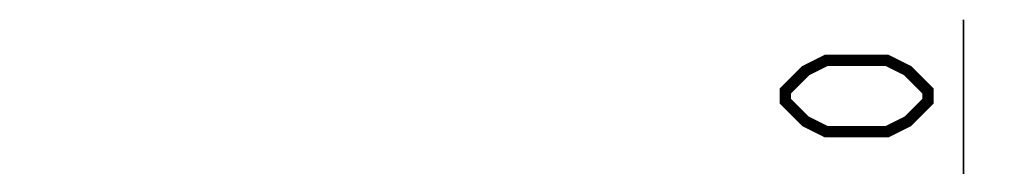
# Model space of a CAD drawing. Units: millimetres. Extents: x 0 to 594, y 0 to 420.
# Drawn here: x 332 to 356, y 285 to 289 of the extents above; entities that cross this region are included whole.
import ezdxf

# ---------------------------------------------------------------- set-up
doc = ezdxf.new("R2010")
doc.units = ezdxf.units.MM
doc.header["$LTSCALE"] = 32.67
doc.layers.get('0').update_dxf_attribs({"linetype": 'CONTINUOUS'})
doc.styles.get("Standard").update_dxf_attribs({"font": 'txt', "width": 0.85})
doc.dimstyles.new('DIMSTYLE_3', dxfattribs={"dimtxt": 3.5, "dimasz": 3.5, "dimexe": 1, "dimexo": 0.5, "dimgap": 0.875, "dimtad": 1, "dimlfac": 4, "dimdsep": 46, "dimtxsty": 'STANDARD', "dimblk": '_FILLED', "dimblk1": '_FILLED', "dimblk2": '_FILLED', "dimcen": 0.09, "dimazin": 2, "dimtp": 0.3, "dimtm": 0.3, "dimtfac": 1, "dimtofl": 0, "dimtmove": 0, "dimatfit": 3, "dimldrblk": '_FILLED', "dimfxl": 1, "dimtolj": 1, "dimarcsym": 0})

# ---------------------------------------------------------------- blocks, each defined once
blk = doc.blocks.new('_FILLED')
at = {"color": 0, "linetype": 'BYBLOCK'}
blk.add_solid([(0, 0), (-1, 0.1429), (-1, -0.1429)], dxfattribs=at)
blk = doc.blocks.new('*D6')
at = {"color": 2, "linetype": 'CONTINUOUS'}
for p, q in [((355.197, 241.167), (355.197, 288.884)), ((355.197, 288.884), (355.197, 231.981)), ((309.004, 241.167), (356.197, 241.167)), ((355.197, 217.796), (355.197, 231.981)), ((328.823, 222.796), (356.197, 222.796)), ((355.197, 222.796), (355.197, 217.796))]:
    blk.add_line(p, q, dxfattribs=at)
at = {"color": 2, "linetype": 'CONTINUOUS', "xscale": 3.5, "yscale": 3.5, "zscale": 3.5}
for p, rotation in [((355.197, 241.167), 270.0000003537), ((355.197, 222.796), 90.0000003537)]:
    blk.add_blockref('_FILLED', p, dxfattribs=dict(at, rotation=rotation))

msp = doc.modelspace()

# ---------------------------------------------------------------- linework, layer by layer
at = {"color": 2, "linetype": 'CONTINUOUS', "const_width": 0.28}
msp.add_lwpolyline([(353.3219, 286.1343), (351.8218, 286.1343), (351.3219, 286.3843), (350.8219, 286.8843), (350.8219, 287.1343), (351.3219, 287.6343), (351.8218, 287.8843), (353.3219, 287.8843), (353.8218, 287.6343), (354.3219, 287.1343), (354.3219, 286.8843), (353.8218, 286.3843), (353.3219, 286.1343)], dxfattribs=at)

# ---------------------------------------------------------------- dimensions: what is measured, and where the dimension line sits
at = {"color": 2, "linetype": 'CONTINUOUS'}
dim = msp.add_linear_dim(base=(355.1969, 241.167), p1=(328.3229, 222.7959), p2=(308.5042, 241.167), angle=90, text='min.<> max. 180', dimstyle='DIMSTYLE_3', dxfattribs=at)
dim.commit()
dim.dimension.update_dxf_attribs({"geometry": '*D6', "text_midpoint": (355.1969, 250.551), "dimtype": 160})

doc.saveas('drawing.dxf')
